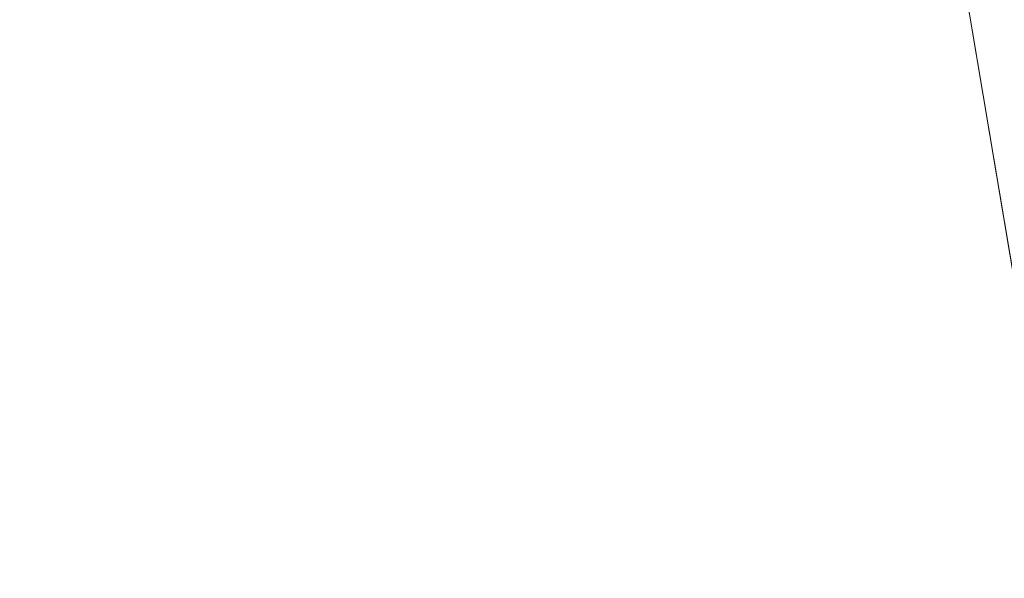
# Model space of a CAD drawing. Units: inches. Extents: x 0 to 204, y 0 to 264.
# Drawn here: x 103 to 104, y 158 to 159 of the extents above; entities that cross this region are included whole.
import ezdxf

# ---------------------------------------------------------------- set-up
doc = ezdxf.new("R2010")
doc.units = ezdxf.units.IN
doc.header["$MEASUREMENT"] = 0
doc.layers.get('0').update_dxf_attribs({"color": 10})

# ---------------------------------------------------------------- blocks, each defined once
blk = doc.blocks.new('OASI-HBSWIV4P-3D')
at = {"lineweight": 18}
mesh = blk.add_polyface(dxfattribs=at)
corners = [(-8.7657, 8.0267, 16.1794), (8.7657, 8.0267, 16.1794), (10.8649, -15.75, 16.1794), (-10.8649, -15.75, 16.1794)]
mesh.append_faces([[corners[k] for k in face] for face in [(0, 1, 2, 3)]])
mesh = blk.add_polyface(dxfattribs=at)
corners = [(6.2141, 6.7527, 18.1794), (-6.2141, 6.7527, 18.1794), (-9.9373, -15.3973, 18.1794), (9.9373, -15.3973, 18.1794)]
mesh.append_faces([[corners[k] for k in face] for face in [(0, 1, 2, 3)]])
mesh = blk.add_polyface(dxfattribs=at)
corners = [(6.2141, 6.7527, 18.1794), (9.9373, -15.3973, 18.1794), (10.9439, -14.984, 20.5234), (11.9721, -14.5724, 22.8578), (13.0208, -14.1631, 25.1794), (12.6085, -11.5124, 24.7121), (12.1933, -8.8622, 24.2448), (11.7742, -6.2126, 23.7776), (11.3504, -3.5638, 23.3105), (10.9207, -0.9158, 22.8436), (10.4834, 1.7309, 22.3769), (10.0359, 4.3759, 21.9105), (8.8111, 5.1922, 20.6291), (7.5376, 5.9843, 19.3856), (8.3779, -6.12, 18.1794), (7.296, 0.3163, 18.1794), (9.3733, -2.4585, 20.5117), (10.394, -7.6849, 21.2297), (8.8554, -8.961, 18.1794), (9.6616, 0.2549, 21.2476), (10.5965, -4.9911, 22.0021), (11.4593, -10.2642, 22.6881), (10.439, -11.1624, 20.5387), (9.4367, -7.5405, 19.5995), (7.837, -2.9018, 18.1794), (8.3855, 0.8744, 19.6824), (10.3752, -2.3341, 21.9747), (8.9352, -4.5109, 19.4712), (11.2424, -7.6062, 22.7171), (6.7551, 3.5345, 18.1794), (8.458, -1.9228, 19.294), (9.3964, -12.1792, 18.1794), (8.3462, 3.4437, 19.972), (9.2545, 2.7262, 20.9546), (7.6376, 2.9379, 19.0894), (12.0805, -12.5485, 23.4965), (11.2951, -12.3614, 21.9463), (9.8278, -5.2279, 20.74)]
mesh.append_faces([[corners[k] for k in face] for face in [(3, 36, 2), (14, 27, 24), (6, 21, 5), (11, 33, 10), (15, 34, 29), (4, 35, 3)]], dxfattribs={"vtx0": -1, "vtx1": -1})
mesh.append_faces([[corners[k] for k in face] for face in [(26, 20, 8), (20, 26, 16), (25, 34, 15), (12, 32, 33), (27, 14, 23), (23, 22, 17), (28, 21, 6), (28, 20, 17), (21, 17, 22), (24, 27, 30), (36, 3, 35), (19, 25, 16), (35, 5, 21), (31, 2, 22), (22, 23, 18), (27, 37, 16), (17, 20, 37), (33, 32, 25), (32, 34, 25), (9, 19, 26), (16, 26, 19), (37, 23, 17), (30, 27, 16), (20, 28, 7), (21, 28, 17), (16, 25, 30), (15, 30, 25), (34, 13, 29), (33, 25, 19), (19, 10, 33), (13, 34, 32), (36, 21, 22), (21, 36, 35), (2, 36, 22), (16, 37, 20), (23, 37, 27)]], dxfattribs={"vtx0": -1, "vtx1": -1, "vtx2": -1})
mesh.append_faces([[corners[k] for k in face] for face in [(23, 14, 18), (32, 12, 13), (22, 18, 31), (35, 4, 5)]], dxfattribs={"vtx0": -1, "vtx2": -1})
mesh.append_faces([[corners[k] for k in face] for face in [(1, 2, 31)]], dxfattribs={"vtx1": -1})
mesh.append_faces([[corners[k] for k in face] for face in [(15, 24, 30), (11, 12, 33), (6, 7, 28), (7, 8, 20), (9, 10, 19), (8, 9, 26)]], dxfattribs={"vtx1": -1, "vtx2": -1})
mesh.append_faces([[corners[k] for k in face] for face in [(13, 0, 29)]], dxfattribs={"vtx2": -1})
mesh = blk.add_polyface(dxfattribs=at)
corners = [(-14.0005, -14.1631, 25.1794), (-13.0208, -14.1631, 25.1794), (-12.6085, -11.5124, 24.7121), (-12.1933, -8.8622, 24.2448), (-11.7742, -6.2126, 23.7776), (-11.3504, -3.5638, 23.3105), (-10.9207, -0.9158, 22.8436), (-10.4834, 1.7309, 22.3769), (-10.0359, 4.3759, 21.9105), (-11.174, 4.3759, 21.9105), (13.0208, -14.1631, 25.1794), (14.0005, -14.1631, 25.1794), (11.174, 4.3759, 21.9105), (10.0359, 4.3759, 21.9105), (10.4834, 1.7309, 22.3769), (10.9207, -0.9158, 22.8436), (11.3504, -3.5638, 23.3105), (11.7742, -6.2126, 23.7776), (12.1933, -8.8622, 24.2448), (12.6085, -11.5124, 24.7121)]
mesh.append_faces([[corners[k] for k in face] for face in [(9, 7, 8), (2, 0, 1)]], dxfattribs={"vtx0": -1})
mesh.append_faces([[corners[k] for k in face] for face in [(12, 17, 11), (15, 12, 14), (17, 12, 16)]], dxfattribs={"vtx0": -1, "vtx1": -1})
mesh.append_faces([[corners[k] for k in face] for face in [(9, 5, 6), (9, 4, 5), (0, 2, 3), (0, 3, 4), (4, 9, 0), (11, 17, 18), (11, 18, 19), (12, 15, 16)]], dxfattribs={"vtx0": -1, "vtx2": -1})
mesh.append_faces([[corners[k] for k in face] for face in [(13, 14, 12)]], dxfattribs={"vtx1": -1})
mesh.append_faces([[corners[k] for k in face] for face in [(6, 7, 9)]], dxfattribs={"vtx1": -1, "vtx2": -1})
mesh.append_faces([[corners[k] for k in face] for face in [(19, 10, 11)]], dxfattribs={"vtx2": -1})
mesh = blk.add_polyface(dxfattribs=at)
corners = [(8.3881, -8.2113), (8.2113, -8.3881), (-0.0884, -0.0884), (0.0884, 0.0884)]
mesh.append_faces([[corners[k] for k in face] for face in [(0, 1, 2, 3)]])
mesh = blk.add_polyface(dxfattribs=at)
corners = [(0.0884, 0.0884, 1.3239), (-0.0884, -0.0884, 1.3239), (8.6408, -8.8176, 0.3811), (8.8176, -8.6408, 0.3811)]
mesh.append_faces([[corners[k] for k in face] for face in [(0, 1, 2, 3)]])
mesh = blk.add_polyface(dxfattribs=at)
corners = [(9.104, -8.9272, -0.3206), (8.519, -8.3422, -0.3206), (8.3881, -8.2113), (0.0884, 0.0884), (0.0884, 0.0884, 1.3239), (8.8176, -8.6408, 0.3811)]
mesh.append_faces([[corners[k] for k in face] for face in [(2, 4, 5)]], dxfattribs={"vtx0": -1, "vtx2": -1})
mesh.append_faces([[corners[k] for k in face] for face in [(2, 3, 4)]], dxfattribs={"vtx2": -1})
mesh.append_faces([[corners[k] for k in face] for face in [(5, 0, 1, 2)]], dxfattribs={"vtx3": -1})
mesh = blk.add_polyface(dxfattribs=at)
corners = [(8.9272, -9.104, -0.3206), (8.6408, -8.8176, 0.3811), (-0.0884, -0.0884, 1.3239), (-0.0884, -0.0884), (8.2113, -8.3881), (8.3422, -8.519, -0.3206)]
mesh.append_faces([[corners[k] for k in face] for face in [(2, 4, 1)]], dxfattribs={"vtx0": -1, "vtx1": -1})
mesh.append_faces([[corners[k] for k in face] for face in [(2, 3, 4), (5, 0, 1, 4)]], dxfattribs={"vtx2": -1})

msp = doc.modelspace()

# ---------------------------------------------------------------- linework, layer by layer
at = {"lineweight": 18, "invisible_edges": 15}
for points in [[(102.56272, 157.95821, 29.71569), (103.63846, 157.85127, 29.76467), (102.72505, 166.2711, 29.60061)], [(103.60485, 166.2711, 29.60061), (103.63846, 157.85127, 29.76467), (104.71209, 158.36746, 29.80661)], [(102.71449, 158.01615, 29.32084), (102.91255, 166.2644, 29.10065), (103.83993, 158.24102, 29.3635)], [(103.83842, 166.2644, 29.10065), (104.97406, 158.49236, 29.411), (103.83993, 158.24102, 29.3635)], [(102.56272, 156.94648, 23.71569), (103.63846, 156.83955, 23.76467), (102.72505, 165.25938, 23.60061)], [(102.71449, 157.00443, 23.32084), (102.91255, 165.25267, 23.10065), (103.83993, 157.2293, 23.3635)], [(103.60485, 165.25938, 23.60061), (103.63846, 156.83955, 23.76467), (104.71209, 157.35574, 23.80661)], [(103.83842, 165.25267, 23.10065), (104.97406, 157.48064, 23.411), (103.83993, 157.2293, 23.3635)], [(102.72505, 165.04283, 17.60061), (102.71706, 156.05795, 17.72584), (104.71179, 156.57524, 17.81135)], [(103.87541, 156.03833, 17.38391), (102.7727, 156.30524, 17.32561), (102.91255, 165.03643, 17.10065)], [(103.81188, 165.03643, 17.10065), (104.97403, 156.70342, 17.41838), (103.87541, 156.03833, 17.38391)], [(102.72505, 164.16733, 17.60061), (102.71706, 155.18245, 17.72584), (104.71179, 155.69974, 17.81135)], [(103.87541, 155.16283, 17.38391), (102.7727, 155.42974, 17.32561), (102.91255, 164.16093, 17.10065)], [(103.81188, 164.16093, 17.10065), (104.97403, 155.82792, 17.41838), (103.87541, 155.16283, 17.38391)], [(102.62645, 159.10804, 28.04876), (103.13706, 158.77757, 26.95653), (104.16923, 158.46008, 27.11712)], [(104.31611, 158.93108, 26.94848), (104.25376, 158.70953, 26.56986), (104.243, 158.63658, 25.37434)], [(104.31611, 158.93108, 26.94848), (104.243, 158.63658, 25.37434), (104.29556, 158.80613, 25.34855)], [(104.13994, 158.89274, 28.80739), (103.98588, 158.86478, 28.58953), (103.92054, 158.65204, 27.26067)], [(103.20217, 158.6142, 25.35077), (103.2983, 158.81658, 27.06625), (103.17005, 158.86438, 27.11478)], [(103.84625, 158.76705, 27.81187), (103.92054, 158.65204, 27.26067), (103.98588, 158.86478, 28.58953)], [(103.52573, 158.6236, 26.23153), (103.59042, 158.82028, 27.65379), (103.44095, 158.80365, 27.26796)], [(103.52573, 158.6236, 26.23153), (103.69756, 158.74153, 27.38178), (103.59042, 158.82028, 27.65379)], [(104.29782, 158.82827, 22.79095), (104.30354, 158.82229, 24.14013), (104.22611, 158.60765, 22.53232)], [(104.22611, 158.60765, 22.53232), (104.25067, 158.73782, 21.46919), (104.29782, 158.82827, 22.79095)], [(104.23609, 158.6072, 23.88628), (104.22611, 158.60765, 22.53232), (104.30354, 158.82229, 24.14013)], [(104.23609, 158.6072, 23.88628), (104.30354, 158.82229, 24.14013), (104.29556, 158.80613, 25.34855)], [(103.20217, 158.6142, 25.35077), (103.33757, 158.69695, 26.33591), (103.2983, 158.81658, 27.06625)], [(103.44095, 158.80365, 27.26796), (103.2983, 158.81658, 27.06625), (103.33757, 158.69695, 26.33591)], [(104.23609, 158.6072, 23.88628), (104.29556, 158.80613, 25.34855), (104.243, 158.63658, 25.37434)], [(103.52573, 158.6236, 26.23153), (103.44095, 158.80365, 27.26796), (103.33757, 158.69695, 26.33591)], [(104.11622, 158.25703, 25.40612), (103.13706, 158.77757, 26.95653), (103.11289, 158.47027, 24.56459)], [(103.69756, 158.74153, 27.38178), (103.76875, 158.63328, 26.83231), (103.84625, 158.76705, 27.81187)], [(103.92054, 158.65204, 27.26067), (103.84625, 158.76705, 27.81187), (103.76875, 158.63328, 26.83231)], [(103.69756, 158.74153, 27.38178), (103.52573, 158.6236, 26.23153), (103.76875, 158.63328, 26.83231)], [(104.24474, 158.75106, 27.83346), (104.16923, 158.46028, 27.11709), (104.20462, 158.54988, 26.57863)], [(104.24474, 158.75106, 27.83346), (104.20462, 158.54988, 26.57863), (104.25376, 158.70953, 26.56986)], [(104.1901, 158.63257, 20.25), (104.25067, 158.73782, 21.46919), (104.19012, 158.54888, 21.39605)], [(104.25067, 158.73782, 21.46919), (104.22611, 158.60765, 22.53232), (104.19012, 158.54888, 21.39605)], [(104.25376, 158.70953, 26.56986), (104.20462, 158.54988, 26.57863), (104.19007, 158.46555, 25.38472)], [(104.243, 158.63658, 25.37434), (104.25376, 158.70953, 26.56986), (104.19007, 158.46555, 25.38472)], [(103.20217, 158.6142, 25.35077), (103.33091, 158.53677, 25.01998), (103.33757, 158.69695, 26.33591)], [(103.33757, 158.69695, 26.33591), (103.33091, 158.53677, 25.01998), (103.52573, 158.6236, 26.23153)], [(103.83273, 158.47789, 25.85641), (103.92054, 158.65204, 27.26067), (103.76875, 158.63328, 26.83231)], [(104.04495, 158.58993, 27.11478), (103.92054, 158.65204, 27.26067), (103.83273, 158.47789, 25.85641)], [(104.243, 158.63658, 25.37434), (104.19007, 158.46555, 25.38472), (104.1881, 158.45034, 24.24067)], [(104.243, 158.63658, 25.37434), (104.1881, 158.45034, 24.24067), (104.23609, 158.6072, 23.88628)], [(102.96475, 158.62822, 24.54757), (103.03841, 158.52735, 23.96834), (103.20217, 158.6142, 25.35077)], [(103.52573, 158.6236, 26.23153), (103.33091, 158.53677, 25.01998), (103.46763, 158.47032, 24.797)], [(103.64035, 158.51155, 25.64282), (103.52573, 158.6236, 26.23153), (103.46763, 158.47032, 24.797)], [(103.76875, 158.63328, 26.83231), (103.52573, 158.6236, 26.23153), (103.64035, 158.51155, 25.64282)], [(103.64035, 158.51155, 25.64282), (103.83273, 158.47789, 25.85641), (103.76875, 158.63328, 26.83231)], [(103.03841, 158.52735, 23.96834), (103.18099, 158.50677, 24.2447), (103.20217, 158.6142, 25.35077)], [(103.18099, 158.50677, 24.2447), (103.33091, 158.53677, 25.01998), (103.20217, 158.6142, 25.35077)], [(104.16023, 158.39314, 22.62979), (104.19012, 158.54888, 21.39605), (104.22611, 158.60765, 22.53232)], [(104.22611, 158.60765, 22.53232), (104.23609, 158.6072, 23.88628), (104.16023, 158.39314, 22.62979)], [(104.16023, 158.39314, 22.62979), (104.23609, 158.6072, 23.88628), (104.1881, 158.45034, 24.24067)], [(104.11622, 158.25722, 25.40609), (104.14653, 158.32119, 25.16841), (104.20462, 158.54988, 26.57863)], [(104.16023, 158.39314, 22.62979), (104.13037, 158.35922, 21.37793), (104.19012, 158.54888, 21.39605)], [(104.13187, 158.44693, 20.25), (104.19012, 158.54888, 21.39605), (104.13037, 158.35922, 21.37793)], [(104.20462, 158.54988, 26.57863), (104.14653, 158.32119, 25.16841), (104.19007, 158.46555, 25.38472)], [(103.33091, 158.53677, 25.01998), (103.18099, 158.50677, 24.2447), (103.334, 158.43512, 23.97422)], [(103.33091, 158.53677, 25.01998), (103.334, 158.43512, 23.97422), (103.46763, 158.47032, 24.797)], [(103.03841, 158.52735, 23.96834), (103.10859, 158.44399, 23.14965), (103.18099, 158.50677, 24.2447)], [(103.23865, 158.39179, 22.97048), (103.18099, 158.50677, 24.2447), (103.10859, 158.44399, 23.14965)], [(103.18099, 158.50677, 24.2447), (103.23865, 158.39179, 22.97048), (103.334, 158.43512, 23.97422)], [(103.46763, 158.47032, 24.797), (103.5933, 158.41497, 24.63974), (103.64035, 158.51155, 25.64282)], [(103.83273, 158.47789, 25.85641), (103.64035, 158.51155, 25.64282), (103.5933, 158.41497, 24.63974)], [(103.83273, 158.47789, 25.85641), (103.5933, 158.41497, 24.63974), (103.69808, 158.34456, 24.2447)], [(103.69808, 158.34456, 24.2447), (103.98773, 158.40751, 25.40331), (103.83273, 158.47789, 25.85641)], [(104.0041, 157.96259, 21.77498), (102.611, 158.46905, 22.76992), (102.54387, 158.3281, 20.25)], [(103.11289, 158.47027, 24.56459), (102.611, 158.46905, 22.76992), (104.0632, 158.05397, 23.69511)], [(103.334, 158.43512, 23.97422), (103.45316, 158.36867, 23.61194), (103.46763, 158.47032, 24.797)], [(103.45316, 158.36867, 23.61194), (103.5933, 158.41497, 24.63974), (103.46763, 158.47032, 24.797)], [(104.1881, 158.45034, 24.24067), (104.19007, 158.46555, 25.38472), (104.13191, 158.26937, 24.27511)], [(104.14653, 158.32119, 25.16841), (104.13191, 158.26937, 24.27511), (104.19007, 158.46555, 25.38472)], [(103.23865, 158.39179, 22.97048), (103.10859, 158.44399, 23.14965), (103.0336, 158.41306, 22.14626)], [(104.09194, 158.16762, 22.82593), (104.1881, 158.45034, 24.24067), (104.13191, 158.26937, 24.27511)], [(104.1881, 158.45034, 24.24067), (104.09194, 158.16762, 22.82593), (104.16023, 158.39314, 22.62979)], [(103.45316, 158.36867, 23.61194), (103.334, 158.43512, 23.97422), (103.23865, 158.39179, 22.97048)], [(103.08982, 158.3698, 21.40377), (103.23865, 158.39179, 22.97048), (103.0336, 158.41306, 22.14626)], [(103.45316, 158.36867, 23.61194), (103.57426, 158.28945, 23.0176), (103.5933, 158.41497, 24.63974)], [(103.5933, 158.41497, 24.63974), (103.57426, 158.28945, 23.0176), (103.69808, 158.34456, 24.2447)], [(103.23865, 158.39179, 22.97048), (103.08982, 158.3698, 21.40377), (103.22126, 158.33321, 21.56961)], [(103.23865, 158.39179, 22.97048), (103.22126, 158.33321, 21.56961), (103.40597, 158.30699, 22.38181)], [(103.45316, 158.36867, 23.61194), (103.23865, 158.39179, 22.97048), (103.40597, 158.30699, 22.38181)], [(104.16023, 158.39314, 22.62979), (104.09194, 158.16762, 22.82593), (104.05925, 158.13101, 21.39649)], [(104.05925, 158.13101, 21.39649), (104.13037, 158.35922, 21.37793), (104.16023, 158.39314, 22.62979)], [(103.11337, 158.34735, 20.25), (103.22126, 158.33321, 21.56961), (103.08982, 158.3698, 21.40377)], [(103.57426, 158.28945, 23.0176), (103.45316, 158.36867, 23.61194), (103.40597, 158.30699, 22.38181)], [(104.13037, 158.35922, 21.37793), (104.05925, 158.13101, 21.39649), (104.07363, 158.2613, 20.25)], [(103.72401, 158.26197, 23.31311), (103.69808, 158.34456, 24.2447), (103.57426, 158.28945, 23.0176)], [(103.72401, 158.26197, 23.31311), (103.95911, 158.3163, 24.54757), (103.69808, 158.34456, 24.2447)], [(103.30808, 158.28627, 20.25), (103.38306, 158.27497, 21.28923), (103.22126, 158.33321, 21.56961)], [(103.22126, 158.33321, 21.56961), (103.38306, 158.27497, 21.28923), (103.40597, 158.30699, 22.38181)], [(104.14653, 158.32119, 25.16841), (104.0632, 158.05417, 23.69509), (104.13191, 158.26937, 24.27511)], [(103.38306, 158.27497, 21.28923), (103.52364, 158.25024, 21.92069), (103.40597, 158.30699, 22.38181)], [(103.52364, 158.25024, 21.92069), (103.57426, 158.28945, 23.0176), (103.40597, 158.30699, 22.38181)], [(103.52364, 158.25024, 21.92069), (103.67601, 158.21611, 22.24983), (103.57426, 158.28945, 23.0176)], [(103.72401, 158.26197, 23.31311), (103.57426, 158.28945, 23.0176), (103.67601, 158.21611, 22.24983)], [(103.52364, 158.25024, 21.92069), (103.38306, 158.27497, 21.28923), (103.50279, 158.22519, 20.25)], [(104.0632, 158.05417, 23.69509), (104.09194, 158.16762, 22.82593), (104.13191, 158.26937, 24.27511)], [(103.67601, 158.21611, 22.24983), (103.9305, 158.22509, 23.69184), (103.72401, 158.26197, 23.31311)], [(103.60894, 158.20148, 21.17062), (103.52364, 158.25024, 21.92069), (103.50279, 158.22519, 20.25)], [(103.52364, 158.25024, 21.92069), (103.60894, 158.20148, 21.17062), (103.67601, 158.21611, 22.24983)], [(103.83993, 158.24102, 29.3635), (103.59953, 150.4003, 29.63551), (102.71449, 158.01615, 29.32084)], [(103.67601, 158.21611, 22.24983), (103.60894, 158.20148, 21.17062), (103.7562, 158.16371, 21.51162)], [(103.67601, 158.21611, 22.24983), (103.7562, 158.16371, 21.51162), (103.91136, 158.16406, 21.97092)], [(103.60894, 158.20148, 21.17062), (103.6975, 158.16411, 20.25), (103.7562, 158.16371, 21.51162)], [(104.05925, 158.13101, 21.39649), (104.09194, 158.16762, 22.82593), (104.01018, 157.97209, 21.97254)]]:
    msp.add_3dface(points, dxfattribs=at)

# ---------------------------------------------------------------- block references
msp.add_blockref('OASI-HBSWIV4P-3D', (96.72505, 160.81838, 0.32056))

doc.saveas('drawing.dxf')
